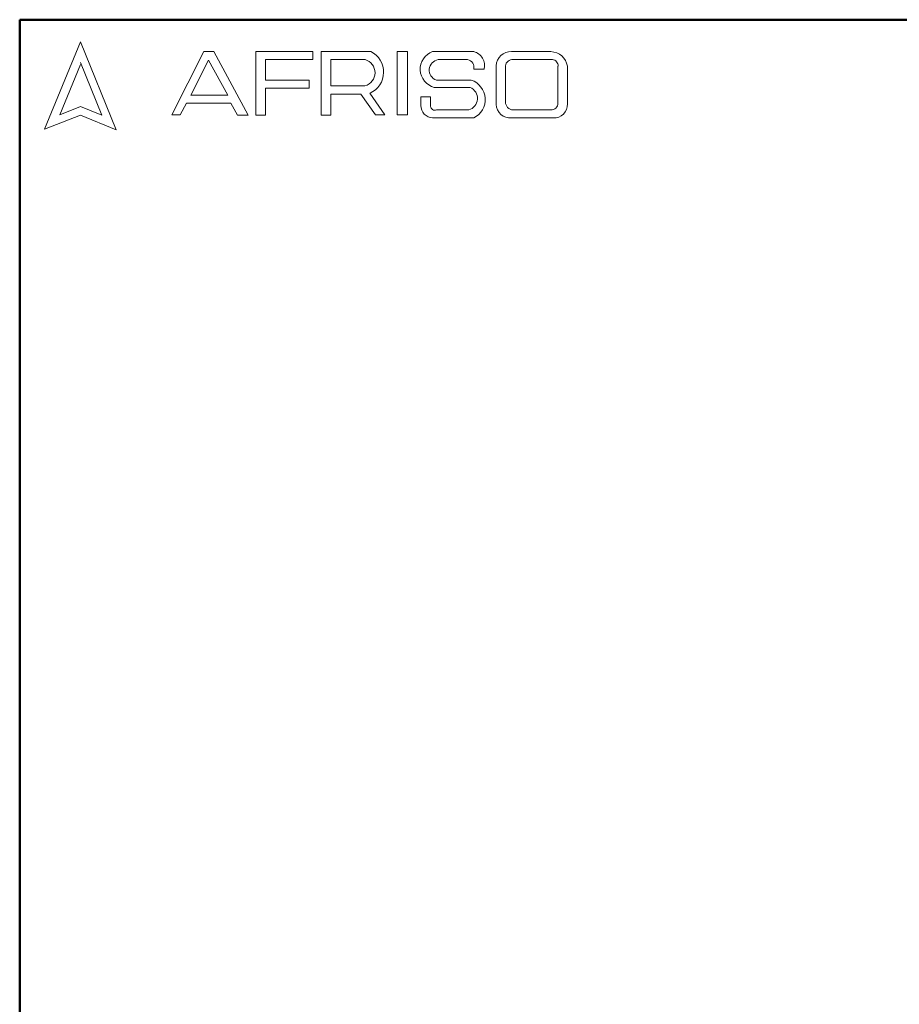
# Model space of a CAD drawing. Units: millimetres. Extents: x 10 to 419, y 10 to 584.
# Drawn here: x 10 to 215, y 355 to 584 of the extents above; entities that cross this region are included whole.
import ezdxf

# ---------------------------------------------------------------- set-up
doc = ezdxf.new("R2010")
doc.units = ezdxf.units.MM
doc.header["$LTSCALE"] = 2

msp = doc.modelspace()

# ---------------------------------------------------------------- linework, layer by layer
at = {"color": 7, "linetype": 'Continuous', "lineweight": 50}
for p, q in [((10, 10), (10, 584)), ((10, 584), (410, 584))]:
    msp.add_line(p, q, dxfattribs=at)
at = {"color": 7, "linetype": 'Continuous', "lineweight": 18}
for p, q in [((24.17, 578.82), (15.79, 558.57)), ((32.44, 558.37), (24.17, 578.82)), ((45.39, 561.86), (52.85, 576.57)), ((52.85, 576.57), (55.16, 576.57)), ((55.16, 576.57), (63.12, 561.79)), ((64.91, 561.79), (64.91, 576.57)), ((64.91, 576.57), (78.23, 576.57)), ((78.23, 576.57), (78.23, 574.71)), ((80.13, 561.79), (80.13, 576.57)), ((80.13, 576.57), (91.67, 576.57)), ((97.84, 576.57), (100.23, 576.57)), ((97.84, 576.57), (97.84, 561.86)), ((100.23, 576.57), (100.23, 561.86)), ((106.07, 576.57), (115.62, 576.57)), ((124.42, 576.57), (133.59, 576.57)), ((24.17, 573.6), (19.32, 561.88)), ((29.14, 561.79), (24.17, 574.07)), ((53.96, 574.57), (49.79, 566.46)), ((58.41, 566.46), (53.96, 574.57)), ((78.23, 574.71), (67.2, 574.71)), ((67.2, 574.71), (67.2, 569.94)), ((82.37, 574.71), (82.37, 568.62)), ((82.37, 574.71), (90.34, 574.71)), ((107.35, 574.71), (114.18, 574.71)), ((120.83, 573.3), (120.83, 564.27)), ((123, 572.93), (123, 564.88)), ((124.53, 574.71), (133.92, 574.71)), ((135.23, 573.19), (135.23, 564.61)), ((137.43, 573.21), (137.43, 564.4)), ((115.62, 572.5), (118.06, 572.5)), ((67.2, 569.94), (77.31, 569.94)), ((77.31, 568.1), (67.2, 568.1)), ((67.2, 568.1), (67.2, 561.79)), ((77.31, 569.94), (77.31, 568.1)), ((82.37, 568.62), (90.32, 568.62)), ((106.44, 568.25), (114.83, 568.25)), ((106.93, 569.94), (115.04, 569.94)), ((49.79, 566.46), (58.41, 566.46)), ((82.37, 561.79), (82.37, 566.7)), ((82.37, 566.7), (89.39, 566.7)), ((89.39, 566.7), (92.74, 561.86)), ((94.97, 561.86), (91.49, 566.9)), ((103.34, 566.05), (103.34, 564.04)), ((103.34, 566.05), (105.6, 566.05)), ((105.6, 566.05), (105.6, 563.84)), ((19.32, 561.88), (24.17, 563.84)), ((24.17, 563.84), (29.14, 561.79)), ((48.77, 564.61), (47.37, 561.86)), ((59.14, 564.61), (48.77, 564.61)), ((60.66, 561.79), (59.14, 564.61)), ((15.79, 558.57), (24.17, 561.79)), ((24.17, 561.79), (32.44, 558.37)), ((47.37, 561.86), (45.39, 561.86)), ((63.12, 561.79), (60.66, 561.79)), ((67.2, 561.79), (64.91, 561.79)), ((80.13, 561.79), (82.37, 561.79)), ((92.74, 561.86), (94.97, 561.86)), ((97.84, 561.86), (100.23, 561.86)), ((106.07, 561.17), (115.62, 561.17)), ((106.93, 563), (114.5, 563)), ((124.42, 561.17), (134.14, 561.17)), ((124.78, 563), (133.59, 563))]:
    msp.add_line(p, q, dxfattribs=at)
for centre, radius, start, end in [((89.31, 571.78), 5.35, 294.1232, 63.8096), ((107.53, 572.47), 4.36, 109.6562, 255.491), ((114.81, 573.32), 3.35, 345.8361, 75.9809), ((124.33, 573.06), 3.51, 88.6848, 176.0518), ((133.47, 572.57), 4, 9.0945, 88.2654), ((89.52, 571.67), 3.15, 284.7044, 74.8386), ((107.75, 572.27), 2.47, 99.3041, 250.7427), ((113.88, 572.94), 1.8, 345.9484, 80.3354), ((124.63, 573.07), 1.64, 93.5924, 185.1445), ((133.86, 573.33), 1.38, 354.4581, 87.2188), ((113.68, 565.69), 2.81, 286.9018, 65.8004), ((113.58, 565.44), 4.73, 295.5234, 71.9696), ((106.21, 564.04), 2.87, 180, 267.1065), ((106.57, 563.9), 0.968, 183.4401, 291.8411), ((124.1, 564.43), 3.27, 182.7626, 275.5567), ((124.88, 564.88), 1.88, 180, 266.7419), ((133.64, 564.59), 1.59, 268.162, 0.7736), ((134.34, 564.26), 3.09, 266.2511, 2.7202)]:
    msp.add_arc(centre, radius, start, end, dxfattribs=at)

doc.saveas('drawing.dxf')
